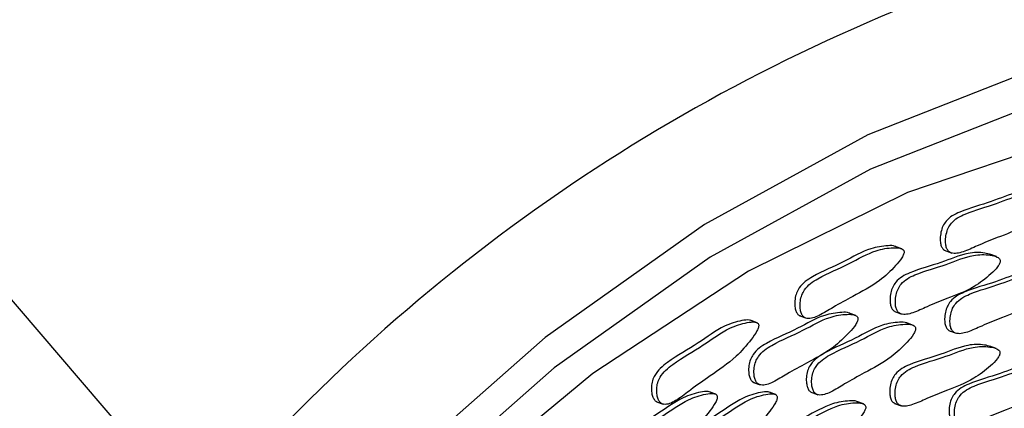
# Model space of a CAD drawing. Units: millimetres. Extents: x 24 to 2946, y 25 to 2086.
# Drawn here: x 748 to 761, y 716 to 721 of the extents above; entities that cross this region are included whole.
import ezdxf

# ---------------------------------------------------------------- set-up
doc = ezdxf.new("R2010")
doc.units = ezdxf.units.MM
doc.header["$LTSCALE"] = 10

msp = doc.modelspace()

# ---------------------------------------------------------------- linework, layer by layer
at = {"color": 7, "linetype": 'Continuous', "lineweight": 25}
for p, q in [((745.171, 720.356), (750.057, 714.675)), ((759.277, 718.214), (759.19, 718.246)), ((759.845, 718.191), (759.932, 718.158)), ((760.521, 718.111), (760.434, 718.143)), ((757.937, 717.336), (758.024, 717.303)), ((758.672, 717.34), (758.585, 717.372)), ((759.186, 717.392), (759.273, 717.359)), ((757.379, 717.244), (757.292, 717.277)), ((759.428, 717.21), (759.341, 717.243)), ((759.903, 717.139), (759.99, 717.107)), ((760.517, 716.906), (760.43, 716.939)), ((757.331, 716.462), (757.419, 716.43)), ((756.835, 716.307), (756.748, 716.339)), ((757.622, 716.303), (757.535, 716.335)), ((758.088, 716.333), (758.175, 716.3)), ((756.059, 716.209), (756.146, 716.177)), ((758.774, 716.18), (758.687, 716.212)), ((759.182, 716.187), (759.269, 716.155))]:
    msp.add_line(p, q, dxfattribs=at)
at = {"color": 7, "linetype": 'Continuous', "lineweight": 25, "flags": 128}
for points in [[(761, 720.56), (758.833, 719.709), (756.689, 718.534), (754.598, 717.052), (752.59, 715.283), (750.693, 713.252), (748.934, 710.988), (747.336, 708.521), (745.924, 705.888), (744.715, 703.125), (743.729, 700.271), (742.977, 697.365)], [(760.99, 720.091), (758.865, 719.257), (756.763, 718.105), (754.714, 716.652), (752.745, 714.917), (750.885, 712.926), (749.16, 710.706), (747.594, 708.288), (746.209, 705.707), (745.025, 702.998), (744.057, 700.199), (743.32, 697.351)], [(761.447, 719.66), (759.35, 718.951), (757.265, 717.919), (755.223, 716.578), (753.255, 714.947), (751.387, 713.05), (749.648, 710.916), (748.063, 708.574), (746.656, 706.06), (745.446, 703.41), (744.451, 700.663), (743.686, 697.858)]]:
    msp.add_lwpolyline(points, dxfattribs=at)
at = {"color": 7, "linetype": 'Continuous', "lineweight": 25}
for centre, radius in [((768.357, 700.759), 30.358), ((768.28, 699.274), 23.859)]:
    msp.add_arc(centre, radius, 110.1013, 139.7956, dxfattribs=at)
for points, knots in [([(761.101, 718.936), (761.076, 718.943), (760.984, 718.971), (760.764, 718.961), (760.432, 718.816), (760.142, 718.745), (759.943, 718.653), (759.864, 718.59), (759.813, 718.512), (759.787, 718.431), (759.78, 718.354), (759.783, 718.288), (759.797, 718.238), (759.821, 718.203), (759.843, 718.193), (759.854, 718.188)], [0, 0, 0, 0, 0.051106, 0.19178, 0.413143, 0.667603, 0.729915, 0.784648, 0.818786, 0.855146, 0.895252, 0.924942, 0.951928, 0.976616, 1, 1, 1, 1]), ([(761.228, 718.855), (761.227, 718.861), (761.225, 718.874), (761.211, 718.892), (761.171, 718.918), (761.058, 718.939), (760.835, 718.938), (760.501, 718.789), (760.212, 718.719), (760.013, 718.627), (759.934, 718.564), (759.883, 718.486), (759.857, 718.405), (759.849, 718.328), (759.853, 718.262), (759.867, 718.212), (759.892, 718.177), (759.958, 718.141), (760.092, 718.171), (760.291, 718.266), (760.56, 718.374), (760.846, 718.478), (761.066, 718.645), (761.173, 718.748), (761.208, 718.798), (761.22, 718.818), (761.227, 718.838), (761.228, 718.85), (761.228, 718.855)], [0, 0, 0, 0, 0.004797, 0.010381, 0.021316, 0.054722, 0.128906, 0.245642, 0.379833, 0.412693, 0.441557, 0.459559, 0.478734, 0.499884, 0.515541, 0.529772, 0.542791, 0.55586, 0.607342, 0.668698, 0.754209, 0.871043, 0.946527, 0.979306, 0.985646, 0.991117, 0.995805, 1, 1, 1, 1]), ([(755.585, 671.299), (755.714, 671.297), (756.524, 671.284), (758.059, 671.56), (760.164, 672.136), (762.27, 673.037), (764.346, 674.217), (766.369, 675.672), (768.313, 677.38), (770.155, 679.323), (771.872, 681.474), (773.445, 683.809), (774.854, 686.298), (776.085, 688.913), (777.122, 691.622), (777.954, 694.394), (778.57, 697.197), (778.963, 699.996), (779.127, 702.76), (779.061, 705.457), (778.762, 708.054), (778.234, 710.52), (777.479, 712.825), (776.513, 714.946), (775.322, 716.823), (774.409, 718.033), (773.849, 718.534), (773.806, 718.573)], [0, 0, 0, 0, 0.008022, 0.050295, 0.092786, 0.135488, 0.178357, 0.221336, 0.264375, 0.307438, 0.350498, 0.393548, 0.436587, 0.479618, 0.522647, 0.56568, 0.608723, 0.651782, 0.694864, 0.737973, 0.78111, 0.824267, 0.867425, 0.910544, 0.953573, 0.996444, 1, 1, 1, 1]), ([(759.198, 718.242), (759.196, 718.243), (759.166, 718.259), (759.054, 718.253), (758.828, 718.223), (758.497, 718.023), (758.208, 717.911), (758.012, 717.791), (757.937, 717.717), (757.891, 717.634), (757.872, 717.552), (757.871, 717.477), (757.88, 717.414), (757.899, 717.368), (757.922, 717.342), (757.94, 717.336), (757.946, 717.335)], [0, 0, 0, 0, 0.004779, 0.067745, 0.207577, 0.427614, 0.680552, 0.74249, 0.796896, 0.830829, 0.866972, 0.906837, 0.93635, 0.963174, 0.987714, 1, 1, 1, 1]), ([(759.307, 718.177), (759.305, 718.183), (759.302, 718.195), (759.286, 718.21), (759.242, 718.229), (759.125, 718.23), (758.897, 718.195), (758.567, 717.998), (758.278, 717.885), (758.081, 717.765), (758.007, 717.691), (757.961, 717.608), (757.942, 717.526), (757.94, 717.451), (757.95, 717.388), (757.968, 717.342), (757.997, 717.312), (758.068, 717.288), (758.203, 717.338), (758.398, 717.462), (758.665, 717.608), (758.948, 717.753), (759.159, 717.949), (759.26, 718.065), (759.291, 718.119), (759.301, 718.14), (759.307, 718.16), (759.307, 718.172), (759.307, 718.177)], [0, 0, 0, 0, 0.004797, 0.010381, 0.021316, 0.054722, 0.128906, 0.245642, 0.379833, 0.412693, 0.441557, 0.459559, 0.478734, 0.499884, 0.515541, 0.529772, 0.542791, 0.55586, 0.607342, 0.668698, 0.754209, 0.871043, 0.946527, 0.979306, 0.985646, 0.991117, 0.995805, 1, 1, 1, 1]), ([(760.442, 718.137), (760.417, 718.145), (760.325, 718.172), (760.105, 718.162), (759.772, 718.017), (759.483, 717.947), (759.284, 717.855), (759.205, 717.791), (759.154, 717.713), (759.128, 717.633), (759.12, 717.556), (759.124, 717.489), (759.138, 717.439), (759.162, 717.405), (759.184, 717.394), (759.195, 717.389)], [0, 0, 0, 0, 0.051106, 0.19178, 0.413143, 0.667603, 0.729915, 0.784648, 0.818786, 0.855146, 0.895252, 0.924942, 0.951928, 0.976616, 1, 1, 1, 1]), ([(760.569, 718.057), (760.568, 718.062), (760.566, 718.075), (760.552, 718.093), (760.511, 718.119), (760.398, 718.14), (760.176, 718.14), (759.841, 717.99), (759.553, 717.921), (759.353, 717.828), (759.275, 717.765), (759.223, 717.687), (759.198, 717.607), (759.19, 717.53), (759.194, 717.463), (759.207, 717.413), (759.232, 717.378), (759.298, 717.342), (759.432, 717.372), (759.632, 717.468), (759.901, 717.575), (760.187, 717.679), (760.407, 717.846), (760.514, 717.949), (760.549, 717.999), (760.56, 718.019), (760.568, 718.039), (760.568, 718.051), (760.569, 718.057)], [0, 0, 0, 0, 0.004797, 0.010381, 0.021316, 0.054722, 0.128906, 0.245642, 0.379833, 0.412693, 0.441557, 0.459559, 0.478734, 0.499884, 0.515541, 0.529772, 0.542791, 0.55586, 0.607342, 0.668698, 0.754209, 0.871043, 0.946527, 0.979306, 0.985646, 0.991117, 0.995805, 1, 1, 1, 1]), ([(761.158, 717.884), (761.134, 717.892), (761.042, 717.919), (760.821, 717.909), (760.489, 717.764), (760.2, 717.694), (760, 717.602), (759.922, 717.538), (759.871, 717.46), (759.845, 717.38), (759.837, 717.303), (759.841, 717.236), (759.855, 717.187), (759.879, 717.152), (759.901, 717.141), (759.912, 717.136)], [0, 0, 0, 0, 0.051106, 0.19178, 0.413143, 0.667603, 0.729915, 0.784648, 0.818786, 0.855146, 0.895252, 0.924942, 0.951928, 0.976616, 1, 1, 1, 1]), ([(761.286, 717.804), (761.285, 717.81), (761.282, 717.823), (761.269, 717.84), (761.228, 717.866), (761.115, 717.887), (760.893, 717.887), (760.558, 717.737), (760.27, 717.668), (760.07, 717.576), (759.992, 717.512), (759.94, 717.434), (759.915, 717.354), (759.907, 717.277), (759.911, 717.21), (759.924, 717.16), (759.949, 717.126), (760.015, 717.089), (760.149, 717.119), (760.349, 717.215), (760.618, 717.322), (760.903, 717.426), (761.124, 717.594), (761.231, 717.696), (761.266, 717.746), (761.277, 717.766), (761.285, 717.786), (761.285, 717.798), (761.286, 717.804)], [0, 0, 0, 0, 0.004797, 0.010381, 0.021316, 0.054722, 0.128906, 0.245642, 0.379833, 0.412693, 0.441557, 0.459559, 0.478734, 0.499884, 0.515541, 0.529772, 0.542791, 0.55586, 0.607342, 0.668698, 0.754209, 0.871043, 0.946527, 0.979306, 0.985646, 0.991117, 0.995805, 1, 1, 1, 1]), ([(758.593, 717.368), (758.591, 717.369), (758.56, 717.385), (758.448, 717.379), (758.222, 717.349), (757.892, 717.149), (757.603, 717.038), (757.406, 716.917), (757.332, 716.844), (757.286, 716.76), (757.267, 716.679), (757.265, 716.603), (757.275, 716.54), (757.294, 716.495), (757.317, 716.468), (757.335, 716.463), (757.341, 716.461)], [0, 0, 0, 0, 0.004779, 0.067745, 0.207577, 0.427614, 0.680552, 0.74249, 0.796896, 0.830829, 0.866972, 0.906837, 0.93635, 0.963174, 0.987714, 1, 1, 1, 1]), ([(758.701, 717.304), (758.7, 717.309), (758.696, 717.321), (758.681, 717.336), (758.637, 717.355), (758.519, 717.357), (758.291, 717.321), (757.962, 717.124), (757.672, 717.011), (757.476, 716.891), (757.401, 716.817), (757.356, 716.734), (757.336, 716.653), (757.335, 716.577), (757.345, 716.514), (757.363, 716.468), (757.392, 716.439), (757.463, 716.414), (757.597, 716.464), (757.793, 716.588), (758.059, 716.734), (758.343, 716.88), (758.554, 717.076), (758.654, 717.191), (758.686, 717.245), (758.696, 717.266), (758.702, 717.286), (758.701, 717.298), (758.701, 717.304)], [0, 0, 0, 0, 0.004797, 0.010381, 0.021316, 0.054722, 0.128906, 0.245642, 0.379833, 0.412693, 0.441557, 0.459559, 0.478734, 0.499884, 0.515541, 0.529772, 0.542791, 0.55586, 0.607342, 0.668698, 0.754209, 0.871043, 0.946527, 0.979306, 0.985646, 0.991117, 0.995805, 1, 1, 1, 1]), ([(757.328, 717.246), (757.326, 717.251), (757.321, 717.262), (757.304, 717.273), (757.258, 717.285), (757.137, 717.268), (756.907, 717.197), (756.587, 716.955), (756.3, 716.801), (756.109, 716.654), (756.039, 716.571), (756, 716.484), (755.987, 716.402), (755.992, 716.329), (756.008, 716.27), (756.031, 716.23), (756.053, 716.209), (756.066, 716.207), (756.068, 716.207)], [0, 0, 0, 0, 0.008816, 0.019078, 0.039174, 0.100565, 0.236898, 0.451431, 0.69804, 0.758429, 0.811473, 0.844557, 0.879795, 0.918664, 0.947438, 0.973591, 0.997517, 1, 1, 1, 1]), ([(757.398, 717.22), (757.396, 717.225), (757.391, 717.236), (757.374, 717.247), (757.327, 717.259), (757.207, 717.242), (756.976, 717.171), (756.656, 716.929), (756.369, 716.775), (756.179, 716.628), (756.109, 716.545), (756.069, 716.458), (756.057, 716.376), (756.062, 716.303), (756.077, 716.244), (756.1, 716.202), (756.132, 716.179), (756.207, 716.166), (756.341, 716.236), (756.53, 716.386), (756.79, 716.569), (757.068, 716.754), (757.267, 716.977), (757.36, 717.104), (757.387, 717.161), (757.395, 717.183), (757.4, 717.203), (757.398, 717.214), (757.398, 717.22)], [0, 0, 0, 0, 0.004797, 0.010381, 0.021316, 0.054722, 0.128906, 0.245642, 0.379833, 0.412693, 0.441557, 0.459559, 0.478734, 0.499884, 0.515541, 0.529772, 0.542791, 0.55586, 0.607342, 0.668698, 0.754209, 0.871043, 0.946527, 0.979306, 0.985646, 0.991117, 0.995805, 1, 1, 1, 1]), ([(759.35, 717.239), (759.347, 717.24), (759.317, 717.255), (759.205, 717.25), (758.979, 717.22), (758.649, 717.02), (758.359, 716.908), (758.163, 716.788), (758.088, 716.714), (758.043, 716.631), (758.023, 716.549), (758.022, 716.474), (758.032, 716.411), (758.05, 716.365), (758.074, 716.339), (758.091, 716.333), (758.097, 716.331)], [0, 0, 0, 0, 0.004779, 0.067745, 0.207577, 0.427614, 0.680552, 0.74249, 0.796896, 0.830829, 0.866972, 0.906837, 0.93635, 0.963174, 0.987714, 1, 1, 1, 1]), ([(759.458, 717.174), (759.456, 717.18), (759.453, 717.192), (759.437, 717.207), (759.393, 717.225), (759.276, 717.227), (759.048, 717.192), (758.719, 716.994), (758.429, 716.882), (758.233, 716.762), (758.158, 716.688), (758.112, 716.605), (758.093, 716.523), (758.092, 716.448), (758.101, 716.385), (758.12, 716.339), (758.148, 716.309), (758.219, 716.285), (758.354, 716.335), (758.55, 716.458), (758.816, 716.605), (759.099, 716.75), (759.311, 716.946), (759.411, 717.062), (759.443, 717.116), (759.452, 717.137), (759.458, 717.157), (759.458, 717.169), (759.458, 717.174)], [0, 0, 0, 0, 0.004797, 0.010381, 0.021316, 0.054722, 0.128906, 0.245642, 0.379833, 0.412693, 0.441557, 0.459559, 0.478734, 0.499884, 0.515541, 0.529772, 0.542791, 0.55586, 0.607342, 0.668698, 0.754209, 0.871043, 0.946527, 0.979306, 0.985646, 0.991117, 0.995805, 1, 1, 1, 1]), ([(760.438, 716.933), (760.413, 716.94), (760.321, 716.968), (760.101, 716.957), (759.769, 716.813), (759.479, 716.742), (759.28, 716.65), (759.201, 716.587), (759.15, 716.509), (759.124, 716.428), (759.117, 716.351), (759.12, 716.285), (759.134, 716.235), (759.159, 716.2), (759.181, 716.19), (759.191, 716.185)], [0, 0, 0, 0, 0.051106, 0.19178, 0.413143, 0.667603, 0.729915, 0.784648, 0.818786, 0.855146, 0.895252, 0.924942, 0.951928, 0.976616, 1, 1, 1, 1]), ([(760.565, 716.852), (760.564, 716.858), (760.562, 716.871), (760.548, 716.889), (760.508, 716.915), (760.395, 716.935), (760.172, 716.935), (759.838, 716.785), (759.549, 716.716), (759.35, 716.624), (759.271, 716.561), (759.22, 716.483), (759.194, 716.402), (759.186, 716.325), (759.19, 716.259), (759.204, 716.209), (759.229, 716.174), (759.295, 716.138), (759.429, 716.168), (759.628, 716.263), (759.897, 716.371), (760.183, 716.474), (760.403, 716.642), (760.51, 716.744), (760.546, 716.794), (760.557, 716.815), (760.564, 716.834), (760.565, 716.846), (760.565, 716.852)], [0, 0, 0, 0, 0.004797, 0.010381, 0.021316, 0.054722, 0.128906, 0.245642, 0.379833, 0.412693, 0.441557, 0.459559, 0.478734, 0.499884, 0.515541, 0.529772, 0.542791, 0.55586, 0.607342, 0.668698, 0.754209, 0.871043, 0.946527, 0.979306, 0.985646, 0.991117, 0.995805, 1, 1, 1, 1]), ([(761.217, 716.68), (761.192, 716.687), (761.1, 716.715), (760.88, 716.705), (760.548, 716.56), (760.258, 716.489), (760.059, 716.397), (759.98, 716.334), (759.929, 716.256), (759.903, 716.175), (759.896, 716.098), (759.899, 716.032), (759.913, 715.982), (759.938, 715.947), (759.959, 715.937), (759.97, 715.932)], [0, 0, 0, 0, 0.051106, 0.19178, 0.413143, 0.667603, 0.729915, 0.784648, 0.818786, 0.855146, 0.895252, 0.924942, 0.951928, 0.976616, 1, 1, 1, 1]), ([(761.344, 716.599), (761.343, 716.605), (761.341, 716.618), (761.327, 716.636), (761.287, 716.662), (761.174, 716.683), (760.951, 716.682), (760.617, 716.533), (760.328, 716.463), (760.129, 716.371), (760.05, 716.308), (759.999, 716.23), (759.973, 716.149), (759.965, 716.072), (759.969, 716.006), (759.983, 715.956), (760.008, 715.921), (760.074, 715.885), (760.208, 715.915), (760.407, 716.01), (760.676, 716.118), (760.962, 716.222), (761.182, 716.389), (761.289, 716.492), (761.325, 716.542), (761.336, 716.562), (761.343, 716.581), (761.344, 716.594), (761.344, 716.599)], [0, 0, 0, 0, 0.004797, 0.010381, 0.021316, 0.054722, 0.128906, 0.245642, 0.379833, 0.412693, 0.441557, 0.459559, 0.478734, 0.499884, 0.515541, 0.529772, 0.542791, 0.55586, 0.607342, 0.668698, 0.754209, 0.871043, 0.946527, 0.979306, 0.985646, 0.991117, 0.995805, 1, 1, 1, 1]), ([(756.785, 716.308), (756.783, 716.313), (756.778, 716.324), (756.761, 716.336), (756.714, 716.347), (756.594, 716.33), (756.363, 716.26), (756.043, 716.018), (755.756, 715.864), (755.566, 715.716), (755.496, 715.634), (755.456, 715.547), (755.444, 715.465), (755.449, 715.392), (755.464, 715.332), (755.488, 715.292), (755.509, 715.272), (755.523, 715.27), (755.524, 715.27)], [0, 0, 0, 0, 0.008816, 0.019078, 0.039174, 0.100565, 0.236898, 0.451431, 0.69804, 0.758429, 0.811473, 0.844557, 0.879795, 0.918664, 0.947438, 0.973591, 0.997517, 1, 1, 1, 1]), ([(756.854, 716.282), (756.852, 716.287), (756.848, 716.298), (756.83, 716.31), (756.784, 716.321), (756.663, 716.304), (756.433, 716.234), (756.113, 715.992), (755.826, 715.838), (755.636, 715.69), (755.565, 715.608), (755.526, 715.521), (755.513, 715.439), (755.519, 715.366), (755.534, 715.307), (755.557, 715.265), (755.589, 715.242), (755.664, 715.229), (755.797, 715.299), (755.987, 715.449), (756.247, 715.632), (756.524, 715.817), (756.723, 716.039), (756.816, 716.167), (756.844, 716.224), (756.852, 716.246), (756.856, 716.266), (756.855, 716.277), (756.854, 716.282)], [0, 0, 0, 0, 0.004797, 0.010381, 0.021316, 0.054722, 0.128906, 0.245642, 0.379833, 0.412693, 0.441557, 0.459559, 0.478734, 0.499884, 0.515541, 0.529772, 0.542791, 0.55586, 0.607342, 0.668698, 0.754209, 0.871043, 0.946527, 0.979306, 0.985646, 0.991117, 0.995805, 1, 1, 1, 1]), ([(757.571, 716.304), (757.569, 716.309), (757.565, 716.32), (757.547, 716.332), (757.501, 716.343), (757.38, 716.326), (757.15, 716.256), (756.83, 716.013), (756.543, 715.859), (756.352, 715.712), (756.282, 715.629), (756.243, 715.542), (756.23, 715.46), (756.235, 715.388), (756.251, 715.328), (756.274, 715.288), (756.296, 715.268), (756.309, 715.265), (756.311, 715.265)], [0, 0, 0, 0, 0.008816, 0.019078, 0.039174, 0.100565, 0.236898, 0.451431, 0.69804, 0.758429, 0.811473, 0.844557, 0.879795, 0.918664, 0.947438, 0.973591, 0.997517, 1, 1, 1, 1]), ([(757.641, 716.278), (757.639, 716.283), (757.634, 716.294), (757.617, 716.306), (757.57, 716.317), (757.45, 716.3), (757.219, 716.23), (756.899, 715.987), (756.612, 715.833), (756.422, 715.686), (756.352, 715.603), (756.312, 715.516), (756.3, 715.434), (756.305, 715.362), (756.321, 715.302), (756.343, 715.261), (756.375, 715.237), (756.45, 715.225), (756.584, 715.295), (756.773, 715.445), (757.033, 715.628), (757.311, 715.813), (757.51, 716.035), (757.603, 716.162), (757.63, 716.219), (757.638, 716.241), (757.643, 716.261), (757.641, 716.273), (757.641, 716.278)], [0, 0, 0, 0, 0.004797, 0.010381, 0.021316, 0.054722, 0.128906, 0.245642, 0.379833, 0.412693, 0.441557, 0.459559, 0.478734, 0.499884, 0.515541, 0.529772, 0.542791, 0.55586, 0.607342, 0.668698, 0.754209, 0.871043, 0.946527, 0.979306, 0.985646, 0.991117, 0.995805, 1, 1, 1, 1]), ([(758.695, 716.208), (758.693, 716.209), (758.662, 716.225), (758.55, 716.219), (758.325, 716.189), (757.994, 715.989), (757.705, 715.878), (757.509, 715.757), (757.434, 715.683), (757.388, 715.6), (757.369, 715.519), (757.367, 715.443), (757.377, 715.38), (757.396, 715.335), (757.419, 715.308), (757.437, 715.303), (757.443, 715.301)], [0, 0, 0, 0, 0.004779, 0.067745, 0.207577, 0.427614, 0.680552, 0.74249, 0.796896, 0.830829, 0.866972, 0.906837, 0.93635, 0.963174, 0.987714, 1, 1, 1, 1]), ([(758.803, 716.144), (758.802, 716.149), (758.798, 716.161), (758.783, 716.176), (758.739, 716.195), (758.621, 716.197), (758.393, 716.161), (758.064, 715.964), (757.774, 715.851), (757.578, 715.731), (757.503, 715.657), (757.458, 715.574), (757.438, 715.493), (757.437, 715.417), (757.447, 715.354), (757.465, 715.308), (757.494, 715.279), (757.565, 715.254), (757.699, 715.304), (757.895, 715.428), (758.161, 715.574), (758.445, 715.72), (758.656, 715.916), (758.757, 716.031), (758.788, 716.085), (758.798, 716.106), (758.804, 716.126), (758.804, 716.138), (758.803, 716.144)], [0, 0, 0, 0, 0.004797, 0.010381, 0.021316, 0.054722, 0.128906, 0.245642, 0.379833, 0.412693, 0.441557, 0.459559, 0.478734, 0.499884, 0.515541, 0.529772, 0.542791, 0.55586, 0.607342, 0.668698, 0.754209, 0.871043, 0.946527, 0.979306, 0.985646, 0.991117, 0.995805, 1, 1, 1, 1])]:
    msp.add_open_spline(points, degree=3, knots=knots, dxfattribs=at)

doc.saveas('drawing.dxf')
